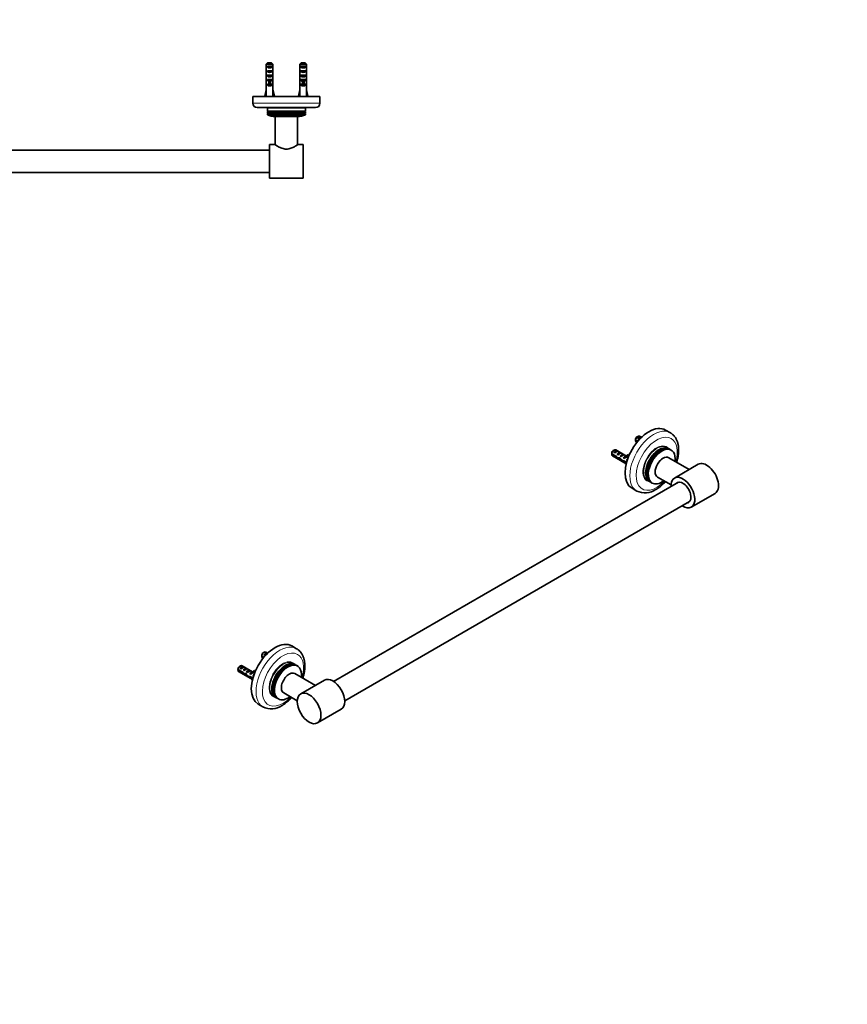
# Model space of a CAD drawing. Units: millimetres. Extents: x 0 to 1478, y 0 to 1758.
# Drawn here: x 739 to 1478, y 0 to 879 of the extents above; entities that cross this region are included whole.
import ezdxf
from ezdxf import colors
from ezdxf.entities.mleader import LeaderData, LeaderLine
from ezdxf.math import Vec2, Vec3

# ---------------------------------------------------------------- set-up
doc = ezdxf.new("R2010")
doc.units = ezdxf.units.MM
for name, color, linetype in [('DV3_Défaut', 7, 'Continuous'), ('DV6_Défaut', 7, 'Continuous'), ('Défaut', 7, 'Continuous')]:
    doc.layers.add(name, color=color, linetype=linetype)

# ---------------------------------------------------------------- blocks, each defined once
blk = doc.blocks.new('_DOT')
at = {"color": 0}
blk.add_line((0, 0), (-1, 0), dxfattribs=at)
at = {"color": 0, "const_width": 0.333}
blk.add_lwpolyline([(-0.1665, 0, 1), (0.1665, 0, 1)], format="xyb", close=True, dxfattribs=at)
blk = doc.blocks.new('SE2')
at = {"layer": 'DV3_Défaut', "color": 7, "linetype": 'Continuous', "lineweight": 35}
for p, q in [((487.14, 839.19), (487.14, 833.28)), ((493.06, 839.19), (487.14, 839.19)), ((488.11, 836.39), (488.11, 837.39)), ((488.11, 837.39), (492.08, 837.39)), ((488.11, 836.39), (492.08, 836.39)), ((488.37, 840.39), (491.83, 840.39)), ((492.08, 836.39), (492.08, 837.39)), ((493.06, 839.19), (493.06, 833.28)), ((517.14, 839.19), (517.14, 833.28)), ((523.06, 839.19), (517.14, 839.19)), ((518.11, 836.39), (518.11, 837.39)), ((518.11, 837.39), (522.08, 837.39)), ((518.11, 836.39), (522.08, 836.39)), ((518.37, 840.39), (521.83, 840.39)), ((522.08, 836.39), (522.08, 837.39)), ((523.06, 839.19), (523.06, 833.28)), ((959.14, 839.19), (959.14, 833.28)), ((965.06, 839.19), (959.14, 839.19)), ((960.11, 836.39), (960.11, 837.39)), ((960.11, 837.39), (964.08, 837.39)), ((960.11, 836.39), (964.08, 836.39)), ((960.37, 840.39), (963.83, 840.39)), ((964.08, 836.39), (964.08, 837.39)), ((965.06, 839.19), (965.06, 833.28)), ((989.14, 839.19), (989.14, 833.28)), ((995.06, 839.19), (989.14, 839.19)), ((990.11, 836.39), (990.11, 837.39)), ((990.11, 837.39), (994.08, 837.39)), ((990.11, 836.39), (994.08, 836.39)), ((990.37, 840.39), (993.83, 840.39)), ((994.08, 836.39), (994.08, 837.39)), ((995.06, 839.19), (995.06, 833.28)), ((487.1, 829.25), (487.27, 829.25)), ((487.1, 826.51), (487.1, 824.96)), ((488.11, 832.39), (488.11, 833.39)), ((488.11, 833.39), (492.08, 833.39)), ((488.11, 832.39), (492.08, 832.39)), ((488.11, 828.39), (488.11, 829.39)), ((488.11, 829.39), (492.08, 829.39)), ((488.11, 828.39), (492.08, 828.39)), ((492.08, 832.39), (492.08, 833.39)), ((492.08, 828.39), (492.08, 829.39)), ((493.1, 829.25), (492.93, 829.25)), ((493.1, 824.96), (493.1, 826.51)), ((517.1, 829.25), (517.27, 829.25)), ((517.1, 826.51), (517.1, 824.96)), ((518.11, 832.39), (518.11, 833.39)), ((518.11, 833.39), (522.08, 833.39)), ((518.11, 832.39), (522.08, 832.39)), ((518.11, 828.39), (518.11, 829.39)), ((518.11, 829.39), (522.08, 829.39)), ((518.11, 828.39), (522.08, 828.39)), ((522.08, 832.39), (522.08, 833.39)), ((522.08, 828.39), (522.08, 829.39)), ((523.1, 829.25), (522.93, 829.25)), ((523.1, 824.96), (523.1, 826.51)), ((959.1, 829.25), (959.27, 829.25)), ((959.1, 826.51), (959.1, 824.96)), ((960.11, 832.39), (960.11, 833.39)), ((960.11, 833.39), (964.08, 833.39)), ((960.11, 832.39), (964.08, 832.39)), ((960.11, 828.39), (960.11, 829.39)), ((960.11, 829.39), (964.08, 829.39)), ((960.11, 828.39), (964.08, 828.39)), ((964.08, 832.39), (964.08, 833.39)), ((964.08, 828.39), (964.08, 829.39)), ((965.1, 829.25), (964.93, 829.25)), ((965.1, 824.96), (965.1, 826.51)), ((989.1, 829.25), (989.27, 829.25)), ((989.1, 826.51), (989.1, 824.96)), ((990.11, 832.39), (990.11, 833.39)), ((990.11, 833.39), (994.08, 833.39)), ((990.11, 832.39), (994.08, 832.39)), ((990.11, 828.39), (990.11, 829.39)), ((990.11, 829.39), (994.08, 829.39)), ((990.11, 828.39), (994.08, 828.39)), ((994.08, 832.39), (994.08, 833.39)), ((994.08, 828.39), (994.08, 829.39)), ((995.1, 829.25), (994.93, 829.25)), ((995.1, 824.96), (995.1, 826.51)), ((487.14, 823.84), (487.14, 817.39)), ((488.11, 824.54), (488.11, 825.39)), ((488.11, 825.39), (489.35, 825.39)), ((488.11, 824.54), (489.35, 824.54)), ((488.11, 820.54), (488.11, 821.39)), ((488.11, 821.39), (489.35, 821.39)), ((488.11, 820.54), (492.08, 820.54)), ((489.35, 825.62), (489.35, 825.39)), ((489.35, 825.39), (489.35, 821.94)), ((489.35, 821.94), (490.85, 821.94)), ((489.35, 821.94), (489.35, 821.33)), ((489.35, 821.33), (490.85, 821.33)), ((490.85, 825.62), (490.85, 825.39)), ((490.85, 825.39), (492.08, 825.39)), ((490.85, 825.39), (490.85, 821.94)), ((490.85, 824.54), (492.08, 824.54)), ((490.85, 821.94), (490.85, 821.33)), ((490.85, 821.39), (492.08, 821.39)), ((492.08, 824.54), (492.08, 825.39)), ((492.08, 820.54), (492.08, 821.39)), ((493.06, 823.84), (493.06, 817.39)), ((517.14, 823.84), (517.14, 817.39)), ((518.11, 824.54), (518.11, 825.39)), ((518.11, 825.39), (519.35, 825.39)), ((518.11, 824.54), (519.35, 824.54)), ((518.11, 820.54), (518.11, 821.39)), ((518.11, 821.39), (519.35, 821.39)), ((518.11, 820.54), (522.08, 820.54)), ((519.35, 825.62), (519.35, 825.39)), ((519.35, 825.39), (519.35, 821.94)), ((519.35, 821.94), (520.85, 821.94)), ((519.35, 821.94), (519.35, 821.33)), ((519.35, 821.33), (520.85, 821.33)), ((520.85, 825.62), (520.85, 825.39)), ((520.85, 825.39), (522.08, 825.39)), ((520.85, 825.39), (520.85, 821.94)), ((520.85, 824.54), (522.08, 824.54)), ((520.85, 821.94), (520.85, 821.33)), ((520.85, 821.39), (522.08, 821.39)), ((522.08, 824.54), (522.08, 825.39)), ((522.08, 820.54), (522.08, 821.39)), ((523.06, 823.84), (523.06, 817.39)), ((959.14, 823.84), (959.14, 817.39)), ((960.11, 824.54), (960.11, 825.39)), ((960.11, 825.39), (961.35, 825.39)), ((960.11, 824.54), (961.35, 824.54)), ((960.11, 820.54), (960.11, 821.39)), ((960.11, 821.39), (961.35, 821.39)), ((960.11, 820.54), (964.08, 820.54)), ((961.35, 825.62), (961.35, 825.39)), ((961.35, 825.39), (961.35, 821.94)), ((961.35, 821.94), (962.85, 821.94)), ((961.35, 821.94), (961.35, 821.33)), ((961.35, 821.33), (962.85, 821.33)), ((962.85, 825.62), (962.85, 825.39)), ((962.85, 825.39), (964.08, 825.39)), ((962.85, 825.39), (962.85, 821.94)), ((962.85, 824.54), (964.08, 824.54)), ((962.85, 821.94), (962.85, 821.33)), ((962.85, 821.39), (964.08, 821.39)), ((964.08, 824.54), (964.08, 825.39)), ((964.08, 820.54), (964.08, 821.39)), ((965.06, 823.84), (965.06, 817.39)), ((989.14, 823.84), (989.14, 817.39)), ((990.11, 824.54), (990.11, 825.39)), ((990.11, 825.39), (991.35, 825.39)), ((990.11, 824.54), (991.35, 824.54)), ((990.11, 820.54), (990.11, 821.39)), ((990.11, 821.39), (991.35, 821.39)), ((990.11, 820.54), (994.08, 820.54)), ((991.35, 825.62), (991.35, 825.39)), ((991.35, 825.39), (991.35, 821.94)), ((991.35, 821.94), (992.85, 821.94)), ((991.35, 821.94), (991.35, 821.33)), ((991.35, 821.33), (992.85, 821.33)), ((992.85, 825.62), (992.85, 825.39)), ((992.85, 825.39), (994.08, 825.39)), ((992.85, 825.39), (992.85, 821.94)), ((992.85, 824.54), (994.08, 824.54)), ((992.85, 821.94), (992.85, 821.33)), ((992.85, 821.39), (994.08, 821.39)), ((994.08, 824.54), (994.08, 825.39)), ((994.08, 820.54), (994.08, 821.39)), ((995.06, 823.84), (995.06, 817.39)), ((535.1, 810.39), (475.1, 810.39)), ((475.1, 810.39), (475.1, 804.39)), ((485.81, 810.76), (487.1, 816.38)), ((487.12, 810.46), (485.81, 810.76)), ((486.88, 810.52), (486.81, 810.39)), ((487.14, 817.39), (487.1, 817.39)), ((487.1, 817.39), (487.1, 816.38)), ((493.1, 817.39), (493.06, 817.39)), ((493.08, 810.46), (494.38, 810.76)), ((493.1, 816.38), (493.1, 817.39)), ((494.38, 810.76), (493.1, 816.38)), ((493.39, 810.39), (493.32, 810.52)), ((515.81, 810.76), (517.1, 816.38)), ((517.12, 810.46), (515.81, 810.76)), ((516.88, 810.52), (516.81, 810.39)), ((517.1, 817.39), (517.14, 817.39)), ((517.1, 817.39), (517.1, 816.38)), ((523.1, 817.39), (523.06, 817.39)), ((523.08, 810.46), (524.38, 810.76)), ((523.1, 816.38), (523.1, 817.39)), ((524.38, 810.76), (523.1, 816.38)), ((523.39, 810.39), (523.32, 810.52)), ((535.1, 804.39), (535.1, 810.39)), ((947.1, 810.39), (1007.1, 810.39)), ((947.1, 810.39), (947.1, 804.39)), ((957.81, 810.76), (959.1, 816.38)), ((959.12, 810.46), (957.81, 810.76)), ((958.88, 810.52), (958.81, 810.39)), ((959.14, 817.39), (959.1, 817.39)), ((959.1, 817.39), (959.1, 816.38)), ((965.06, 817.39), (965.1, 817.39)), ((965.08, 810.46), (966.38, 810.76)), ((965.1, 816.38), (965.1, 817.39)), ((966.38, 810.76), (965.1, 816.38)), ((965.39, 810.39), (965.32, 810.52)), ((987.81, 810.76), (989.1, 816.38)), ((989.12, 810.46), (987.81, 810.76)), ((988.88, 810.52), (988.81, 810.39)), ((989.14, 817.39), (989.1, 817.39)), ((989.1, 817.39), (989.1, 816.38)), ((995.06, 817.39), (995.1, 817.39)), ((995.08, 810.46), (996.38, 810.76)), ((995.1, 816.38), (995.1, 817.39)), ((996.38, 810.76), (995.1, 816.38)), ((995.39, 810.39), (995.32, 810.52)), ((1007.1, 804.39), (1007.1, 810.39)), ((479.1, 800.39), (531.1, 800.39)), ((488.1, 799.89), (488.1, 797.39)), ((522.1, 797.39), (522.1, 799.89)), ((951.1, 800.39), (1003.1, 800.39)), ((960.1, 799.89), (960.1, 797.39)), ((994.1, 797.39), (994.1, 799.89)), ((522.1, 797.39), (488.1, 797.39)), ((488.1, 797.39), (488.62, 797.09)), ((488.62, 797.09), (488.1, 796.79)), ((522.1, 796.79), (488.1, 796.79)), ((488.1, 796.79), (488.1, 795.59)), ((522.1, 795.59), (488.1, 795.59)), ((488.1, 795.59), (488.62, 795.29)), ((488.62, 795.29), (488.1, 794.99)), ((522.1, 794.99), (488.1, 794.99)), ((488.1, 794.99), (488.1, 794.09)), ((522.1, 794.09), (488.1, 794.09)), ((521.58, 797.09), (488.62, 797.09)), ((521.58, 795.29), (488.62, 795.29)), ((515.1, 792.39), (495.1, 792.39)), ((515.1, 792.39), (495.1, 792.39)), ((495.1, 792.39), (495.1, 767.26)), ((515.1, 767.26), (515.1, 792.39)), ((521.58, 797.09), (522.1, 797.39)), ((522.1, 796.79), (521.58, 797.09)), ((521.58, 795.29), (522.1, 795.59)), ((522.1, 794.99), (521.58, 795.29)), ((522.1, 795.59), (522.1, 796.79)), ((522.1, 794.09), (522.1, 794.99)), ((960.1, 797.39), (994.1, 797.39)), ((960.1, 797.39), (960.62, 797.09)), ((960.62, 797.09), (960.1, 796.79)), ((960.1, 796.79), (994.1, 796.79)), ((960.1, 796.79), (960.1, 795.59)), ((960.1, 795.59), (994.1, 795.59)), ((960.1, 795.59), (960.62, 795.29)), ((960.62, 795.29), (960.1, 794.99)), ((960.1, 794.99), (994.1, 794.99)), ((960.1, 794.99), (960.1, 794.09)), ((960.1, 794.09), (994.1, 794.09)), ((960.62, 797.09), (993.58, 797.09)), ((960.62, 795.29), (993.58, 795.29)), ((967.1, 792.39), (987.1, 792.39)), ((967.1, 792.39), (987.1, 792.39)), ((967.1, 792.39), (967.1, 767.26)), ((987.1, 767.26), (987.1, 792.39)), ((993.58, 797.09), (994.1, 797.39)), ((994.1, 796.79), (993.58, 797.09)), ((993.58, 795.29), (994.1, 795.59)), ((994.1, 794.99), (993.58, 795.29)), ((994.1, 795.59), (994.1, 796.79)), ((994.1, 794.09), (994.1, 794.99)), ((490.1, 767.39), (490.1, 737.39)), ((494.9, 767.39), (490.1, 767.39)), ((520.1, 767.39), (515.28, 767.39)), ((520.1, 767.39), (520.1, 737.39)), ((962.1, 737.39), (962.1, 767.39)), ((966.91, 767.39), (962.1, 767.39)), ((992.1, 767.39), (987.3, 767.39)), ((992.1, 737.39), (992.1, 767.39)), ((962.1, 762.39), (520.1, 762.39)), ((520.1, 742.39), (962.1, 742.39)), ((490.1, 737.39), (520.1, 737.39)), ((962.1, 737.39), (992.1, 737.39))]:
    blk.add_line(p, q, dxfattribs=at)
at = {"layer": 'DV3_Défaut', "color": 7, "linetype": 'Continuous', "lineweight": 18}
for p, q in [((489.35, 825.39), (490.1, 825.39)), ((490.1, 825.39), (490.85, 825.39)), ((519.35, 825.39), (520.1, 825.39)), ((520.1, 825.39), (520.85, 825.39)), ((961.35, 825.39), (962.1, 825.39)), ((962.1, 825.39), (962.85, 825.39)), ((991.35, 825.39), (992.1, 825.39)), ((992.1, 825.39), (992.85, 825.39)), ((535.1, 804.39), (475.1, 804.39)), ((488.1, 799.89), (522.1, 799.89)), ((947.1, 804.39), (1007.1, 804.39)), ((960.1, 799.89), (994.1, 799.89))]:
    blk.add_line(p, q, dxfattribs=at)
at = {"layer": 'DV3_Défaut', "color": 7, "linetype": 'Continuous', "lineweight": 35}
for centre, radius, start, end in [((479.1, 804.39), 4, 180, 270), ((487.6, 799.89), 0.5, 0, 90), ((522.6, 799.89), 0.5, 90, 180), ((531.1, 804.39), 4, 270, 0), ((951.1, 804.39), 4, 180, 270), ((959.6, 799.89), 0.5, 0, 90), ((994.6, 799.89), 0.5, 90, 180), ((1003.1, 804.39), 4, 270, 0), ((495.1, 807.65), 15.26, 242.69755, 270), ((515.1, 807.65), 15.26, 270, 297.30245), ((967.1, 807.65), 15.26, 242.69755, 270), ((987.1, 807.65), 15.26, 270, 297.30245)]:
    blk.add_arc(centre, radius, start, end, dxfattribs=at)
for centre, major_axis, ratio, start_param, end_param in [((490.1, 838.11), (3, 0), 0.760351, 3.989655, 5.435123), ((520.1, 838.11), (3, 0), 0.760351, 3.989655, 5.435123), ((962.1, 838.11), (3, 0), 0.760351, 3.989655, 5.435123), ((992.1, 838.11), (3, 0), 0.760351, 3.989655, 5.435123), ((490.1, 831.53), (0, 10.51), 0.285569, 1.403348, 1.570796), ((490.1, 831.53), (0, 6.74), 0.445101, 1.570796, 1.910633), ((490.1, 829.07), (0, 6.74), 0.445101, 1.387338, 1.545119), ((490.1, 826.51), (0, 8.33), 0.359989, 1.230959, 1.570796), ((490.1, 829.46), (0, -8.33), 0.359989, 4.738067, 4.890466), ((490.1, 834.11), (3, 0), 0.760351, 3.989655, 5.435123), ((490.1, 830.11), (3, 0), 0.760351, 3.989655, 5.435123), ((490.1, 831.53), (0, 6.74), 0.445101, 4.372552, 4.712389), ((490.1, 826.51), (0, 8.33), 0.359989, 4.712389, 5.052226), ((490.1, 829.07), (0, 6.74), 0.445101, 4.738067, 4.895847), ((490.1, 829.46), (0, -8.33), 0.359989, 1.39272, 1.545119), ((490.1, 831.53), (0, 10.51), 0.285569, 4.712389, 4.879837), ((520.1, 831.53), (0, 10.51), 0.285569, 1.403348, 1.570796), ((520.1, 831.53), (0, -6.74), 0.445101, 4.712389, 5.052226), ((520.1, 829.07), (0, 6.74), 0.445101, 1.387338, 1.545119), ((520.1, 826.51), (0, 8.33), 0.359989, 1.230959, 1.570796), ((520.1, 829.46), (0, -8.33), 0.359989, 4.738067, 4.890466), ((520.1, 834.11), (3, 0), 0.760351, 3.989655, 5.435123), ((520.1, 830.11), (3, 0), 0.760351, 3.989655, 5.435123), ((520.1, 831.53), (0, 6.74), 0.445101, 4.372552, 4.712389), ((520.1, 826.51), (0, 8.33), 0.359989, 4.712389, 5.052226), ((520.1, 829.07), (0, 6.74), 0.445101, 4.738067, 4.895847), ((520.1, 829.46), (0, -8.33), 0.359989, 1.39272, 1.545119), ((520.1, 831.53), (0, 10.51), 0.285569, 4.712389, 4.879837), ((962.1, 831.53), (0, 10.51), 0.285569, 1.403348, 1.570796), ((962.1, 831.53), (0, 6.74), 0.445101, 1.570796, 1.910633), ((962.1, 829.07), (0, 6.74), 0.445101, 1.387338, 1.545119), ((962.1, 826.51), (0, 8.33), 0.359989, 1.230959, 1.570796), ((962.1, 829.46), (0, -8.33), 0.359989, 4.738067, 4.890466), ((962.1, 834.11), (3, 0), 0.760351, 3.989655, 5.435123), ((962.1, 830.11), (3, 0), 0.760351, 3.989655, 5.435123), ((962.1, 831.53), (0, 6.74), 0.445101, 4.372552, 4.712389), ((962.1, 826.51), (0, 8.33), 0.359989, 4.712389, 5.052226), ((962.1, 829.07), (0, 6.74), 0.445101, 4.738067, 4.895847), ((962.1, 829.46), (0, -8.33), 0.359989, 1.39272, 1.545119), ((962.1, 831.53), (0, 10.51), 0.285569, 4.712389, 4.879837), ((992.1, 831.53), (0, 10.51), 0.285569, 1.403348, 1.570796), ((992.1, 831.53), (0, 6.74), 0.445101, 1.570796, 1.910633), ((992.1, 829.07), (0, 6.74), 0.445101, 1.387338, 1.545119), ((992.1, 826.51), (0, 8.33), 0.359989, 1.230959, 1.570796), ((992.1, 829.46), (0, -8.33), 0.359989, 4.738067, 4.890466), ((992.1, 834.11), (3, 0), 0.760351, 3.989655, 5.435123), ((992.1, 830.11), (3, 0), 0.760351, 3.989655, 5.435123), ((992.1, 831.53), (0, -6.74), 0.445101, 1.230959, 1.570796), ((992.1, 826.51), (0, 8.33), 0.359989, 4.712389, 5.052226), ((992.1, 829.07), (0, 6.74), 0.445101, 4.738067, 4.895847), ((992.1, 829.46), (0, -8.33), 0.359989, 1.39272, 1.545119), ((992.1, 831.53), (0, 10.51), 0.285569, 4.712389, 4.879837), ((490.1, 824.96), (0, 6.74), 0.445101, 1.570796, 1.738244), ((490.1, 826.73), (3, 0), 0.976011, 3.989655, 4.459709), ((490.1, 822.73), (3, 0), 0.976011, 3.989655, 5.435123), ((490.1, 832.45), (0, -7.06), 0.425017, 6.030505, 6.283185), ((490.1, 832.45), (0, 7.06), 0.425017, 3.141593, 3.394273), ((490.1, 826.73), (3, 0), 0.976011, 4.965069, 5.435123), ((490.1, 824.96), (0, 6.74), 0.445101, 4.544941, 4.712389), ((520.1, 824.96), (0, 6.74), 0.445101, 1.570796, 1.738244), ((520.1, 826.73), (3, 0), 0.976011, 3.989655, 4.459709), ((520.1, 822.73), (3, 0), 0.976011, 3.989655, 5.435123), ((520.1, 832.45), (0, -7.06), 0.425017, 6.030505, 6.283185), ((520.1, 832.45), (0, 7.06), 0.425017, 3.141593, 3.394273), ((520.1, 826.73), (3, 0), 0.976011, 4.965069, 5.435123), ((520.1, 824.96), (0, 6.74), 0.445101, 4.544941, 4.712389), ((962.1, 824.96), (0, 6.74), 0.445101, 1.570796, 1.738244), ((962.1, 826.73), (3, 0), 0.976011, 3.989655, 4.459709), ((962.1, 822.73), (3, 0), 0.976011, 3.989655, 5.435123), ((962.1, 832.45), (0, -7.06), 0.425017, 6.030505, 6.283185), ((962.1, 832.45), (0, 7.06), 0.425017, 3.141593, 3.394273), ((962.1, 826.73), (3, 0), 0.976011, 4.965069, 5.435123), ((962.1, 824.96), (0, 6.74), 0.445101, 4.544941, 4.712389), ((992.1, 824.96), (0, 6.74), 0.445101, 1.570796, 1.738244), ((992.1, 826.73), (3, 0), 0.976011, 3.989655, 4.459709), ((992.1, 822.73), (3, 0), 0.976011, 3.989655, 5.435123), ((992.1, 832.45), (0, -7.06), 0.425017, 6.030505, 6.283185), ((992.1, 832.45), (0, 7.06), 0.425017, 3.141593, 3.394273), ((992.1, 826.73), (3, 0), 0.976011, 4.965069, 5.435123), ((992.1, 824.96), (0, 6.74), 0.445101, 4.544941, 4.712389), ((490.1, 829.51), (-0.76, -51.94), 0.055876, -1.314474, -1.194522), ((490.1, 829.51), (0.76, -51.94), 0.055876, 1.194522, 1.314474), ((520.1, 829.51), (-0.76, -51.94), 0.055876, -1.314474, -1.194522), ((520.1, 829.51), (0.76, -51.94), 0.055876, 1.194522, 1.314474), ((962.1, 829.51), (-0.76, -51.94), 0.055876, -1.314474, -1.194522), ((962.1, 829.51), (0.76, -51.94), 0.055876, 1.194522, 1.314474), ((992.1, 829.51), (-0.76, -51.94), 0.055876, -1.314474, -1.194522), ((992.1, 829.51), (0.76, -51.94), 0.055876, 1.194522, 1.314474)]:
    blk.add_ellipse(centre, major_axis=major_axis, ratio=ratio, start_param=start_param, end_param=end_param, dxfattribs=at)
for points in [[(488.37, 840.39), (487.96, 840), (487.55, 839.6), (487.14, 839.19)], [(491.83, 840.39), (492.24, 840), (492.65, 839.6), (493.06, 839.19)], [(518.37, 840.39), (517.96, 840), (517.55, 839.6), (517.14, 839.19)], [(521.83, 840.39), (522.24, 840), (522.65, 839.6), (523.06, 839.19)], [(960.37, 840.39), (959.96, 840), (959.55, 839.6), (959.14, 839.19)], [(963.83, 840.39), (964.24, 840), (964.65, 839.6), (965.06, 839.19)], [(990.37, 840.39), (989.96, 840), (989.55, 839.6), (989.14, 839.19)], [(993.83, 840.39), (994.24, 840), (994.65, 839.6), (995.06, 839.19)]]:
    blk.add_open_spline(points, degree=3, dxfattribs=at)
for points, knots in [([(515.3, 767.39), (515.3, 767.39), (515.01, 767.2), (513.97, 766.52), (513.21, 766.04), (511.38, 765.04), (510.3, 764.51), (507.87, 763.68), (506.5, 763.39), (503.72, 763.39), (502.34, 763.68), (499.91, 764.5), (498.82, 765.03), (497, 766.03), (496.24, 766.51), (495.2, 767.19), (494.9, 767.39), (494.9, 767.39)], [0, 0, 0, 0, 0.1243029, 0.1243029, 0.2494025, 0.2494025, 0.3745021, 0.3745021, 0.4996017, 0.4996017, 0.6247012, 0.6247012, 0.7498008, 0.7498008, 0.8749004, 0.8749004, 1, 1, 1, 1]), ([(987.3, 767.39), (987.3, 767.39), (987.01, 767.19), (985.96, 766.51), (985.21, 766.04), (983.38, 765.04), (982.3, 764.51), (979.88, 763.68), (978.5, 763.39), (975.73, 763.39), (974.36, 763.67), (971.92, 764.5), (970.85, 765.02), (969, 766.03), (968.26, 766.5), (967.46, 767.02), (967.25, 767.15), (966.97, 767.34), (966.9, 767.39), (966.9, 767.39), (966.9, 767.39), (966.9, 767.39)], [0, 0, 0, 0, 0.124901, 0.124901, 0.249801, 0.249801, 0.374702, 0.374702, 0.499602, 0.499602, 0.624503, 0.624503, 0.749403, 0.749403, 0.874304, 0.874304, 0.936754, 0.936754, 0.999205, 0.999205, 1, 1, 1, 1])]:
    blk.add_open_spline(points, degree=3, knots=knots, dxfattribs=at)
blk = doc.blocks.new('SE5')
at = {"layer": 'DV6_Défaut', "color": 7, "linetype": 'Continuous', "lineweight": 35}
for p, q in [((1319.95, 510.15), (1315.7, 512.59)), ((1288.85, 503.7), (1290.81, 502.57)), ((1290.35, 502.02), (1288.85, 502.88)), ((1289.44, 501.9), (1290, 501.58)), ((1290.94, 506.94), (1290.1, 506.45)), ((1290.81, 504.79), (1293.62, 506.41)), ((1291.52, 504.38), (1290.81, 504.79)), ((1294.14, 506.12), (1292.44, 507.09)), ((1294.13, 506.11), (1293.62, 506.41)), ((1269.73, 494.7), (1268.88, 494.21)), ((1269.6, 492.54), (1272.41, 494.16)), ((1270.31, 492.13), (1269.6, 492.54)), ((1280.68, 489.39), (1271.23, 494.85)), ((1273.11, 493.75), (1272.41, 494.16)), ((1272.43, 490.91), (1275.24, 492.53)), ((1275.94, 492.12), (1275.24, 492.53)), ((1318.39, 496.03), (1316.63, 497.05)), ((1319.67, 495.29), (1318.82, 495.78)), ((1320.73, 494.68), (1320.09, 495.05)), ((1267.64, 491.45), (1271.82, 489.04)), ((1271.72, 488.28), (1267.64, 490.63)), ((1268.23, 489.65), (1280.53, 482.55)), ((1271.72, 488.28), (1272.27, 488.6)), ((1273.14, 490.5), (1272.43, 490.91)), ((1273.22, 487.08), (1274.57, 487.86)), ((1274.64, 486.9), (1275.26, 487.25)), ((1275.26, 489.27), (1278.06, 490.89)), ((1275.96, 488.87), (1275.26, 489.27)), ((1277.45, 484.49), (1278.1, 484.86)), ((1278.77, 490.49), (1278.06, 490.89)), ((1278.09, 487.64), (1278.96, 488.14)), ((1278.69, 487.29), (1278.09, 487.64)), ((1278.5, 485.18), (1280.86, 483.82)), ((1278.65, 484.28), (1279.36, 484.68)), ((1280.67, 483.11), (1278.65, 484.28)), ((1278.8, 488.77), (1278.96, 488.76)), ((1278.8, 488.77), (1278.96, 488.68)), ((1278.96, 488.68), (1278.96, 488.14)), ((1279.86, 489.38), (1280.02, 489.37)), ((1280.77, 488.45), (1281.84, 489.06)), ((1280.91, 486.01), (1281.67, 486.44)), ((1281.43, 485.71), (1280.91, 486.01)), ((1281.4, 490.14), (1282.46, 490.75)), ((1281.4, 490.14), (1281.83, 489.61)), ((1282.39, 488.4), (1281.54, 488.89)), ((1281.83, 489.61), (1282.89, 490.22)), ((1282.46, 490.75), (1282.89, 490.22)), ((1336.71, 477.37), (1318.43, 487.93)), ((1344.82, 482.05), (1323.61, 469.8)), ((1327.11, 466.05), (1019.16, 288.25)), ((1299.63, 467.6), (1301.39, 466.58)), ((1301.82, 466.34), (1302.67, 465.85)), ((1308.43, 470.61), (1320.52, 463.63)), ((1285.7, 460.63), (1289.95, 458.18)), ((1303.09, 465.6), (1303.73, 465.24)), ((1029.16, 270.93), (1337.11, 448.73)), ((1338.61, 443.82), (1359.82, 456.07)), ((986.19, 317.45), (981.95, 319.9)), ((955.1, 311), (957.05, 309.87)), ((956.59, 309.32), (955.1, 310.19)), ((955.69, 309.2), (956.24, 308.89)), ((957.19, 314.25), (956.34, 313.76)), ((957.06, 312.09), (959.87, 313.71)), ((957.77, 311.69), (957.06, 312.09)), ((960.38, 313.42), (958.69, 314.4)), ((960.38, 313.42), (959.87, 313.71)), ((935.98, 302), (935.13, 301.51)), ((935.85, 299.85), (938.65, 301.47)), ((936.55, 299.44), (935.85, 299.85)), ((946.93, 296.69), (937.48, 302.15)), ((939.36, 301.06), (938.65, 301.47)), ((938.67, 298.21), (941.48, 299.83)), ((942.19, 299.43), (941.48, 299.83)), ((984.64, 303.34), (982.87, 304.36)), ((985.91, 302.6), (985.06, 303.09)), ((986.97, 301.99), (986.34, 302.36)), ((933.89, 298.76), (938.06, 296.34)), ((937.96, 295.58), (933.89, 297.94)), ((934.48, 296.96), (946.78, 289.86)), ((937.96, 295.58), (938.52, 295.9)), ((939.38, 297.81), (938.67, 298.21)), ((939.46, 294.38), (940.82, 295.17)), ((940.89, 294.21), (941.5, 294.56)), ((941.5, 296.58), (944.31, 298.2)), ((942.21, 296.17), (941.5, 296.58)), ((943.7, 291.79), (944.34, 292.16)), ((945.02, 297.79), (944.31, 298.2)), ((944.33, 294.95), (945.2, 295.45)), ((944.94, 294.6), (944.33, 294.95)), ((944.74, 292.49), (947.1, 291.12)), ((944.89, 291.58), (945.6, 291.99)), ((946.92, 290.42), (944.89, 291.58)), ((945.05, 296.08), (945.2, 296.06)), ((945.05, 296.08), (945.2, 295.99)), ((945.2, 295.99), (945.2, 295.45)), ((946.11, 296.69), (946.27, 296.68)), ((947.02, 295.76), (948.08, 296.37)), ((947.16, 293.31), (947.92, 293.75)), ((947.67, 293.02), (947.16, 293.31)), ((947.65, 297.45), (948.71, 298.06)), ((947.65, 297.45), (948.08, 296.92)), ((948.63, 295.71), (947.79, 296.2)), ((948.08, 296.92), (949.14, 297.53)), ((948.71, 298.06), (949.14, 297.53)), ((1002.96, 284.68), (984.68, 295.23)), ((1011.07, 289.36), (989.85, 277.11)), ((965.87, 274.91), (967.64, 273.89)), ((968.06, 273.65), (968.91, 273.16)), ((969.34, 272.91), (969.97, 272.54)), ((974.68, 277.91), (986.76, 270.93)), ((951.95, 267.94), (956.19, 265.49)), ((1004.85, 251.13), (1026.07, 263.38))]:
    blk.add_line(p, q, dxfattribs=at)
at = {"layer": 'DV6_Défaut', "color": 7, "linetype": 'Continuous', "lineweight": 18}
for p, q in [((1278.96, 488.76), (1279.49, 489.06)), ((1279.49, 489.06), (1280.02, 489.37)), ((945.2, 296.06), (945.73, 296.37)), ((945.73, 296.37), (946.27, 296.68))]:
    blk.add_line(p, q, dxfattribs=at)
at = {"layer": 'DV6_Défaut', "color": 7, "linetype": 'Continuous', "lineweight": 35}
for centre, radius, start, end in [((1331.92, 503.3), 43.07, 178.16056, 179.47996), ((1331.93, 502.49), 43.07, 178.40585, 179.47989), ((1310.71, 491.06), 43.07, 178.16056, 179.47996), ((1310.71, 490.24), 43.07, 178.40585, 179.47989), ((1297.36, 473.26), 16.79, 243.82784, 304.80703), ((998.17, 310.61), 43.07, 178.16056, 179.47996), ((998.17, 309.8), 43.07, 178.40585, 179.47989), ((976.95, 298.36), 43.07, 178.16056, 179.47996), ((976.96, 297.55), 43.07, 178.40585, 179.47989), ((963.6, 280.57), 16.79, 243.82784, 304.80703)]:
    blk.add_arc(centre, radius, start, end, dxfattribs=at)
for centre, major_axis, ratio, start_param, end_param in [((1300.7, 486.61), (-15, -25.98), 0.57735, 3.141593, 6.283185), ((1290.94, 504.5), (-1.5, -2.6), 0.57735, 3.141593, 5.330339), ((1290.94, 504.5), (1.5, 2.6), 0.57735, 2.523643, 3.141593), ((1290.1, 504.99), (-0.9, -1.56), 0.57735, 3.926991, 5.216307), ((1292.22, 503.76), (1.5, 2.6), 0.57735, 0.062664, 1.508132), ((1291.71, 504.05), (2.66, 1.93), 0.115702, 0.547021, 1.559705), ((1269.73, 492.25), (-1.5, -2.6), 0.57735, 3.141593, 5.330339), ((1268.88, 492.74), (-0.9, -1.56), 0.57735, 3.926991, 5.216307), ((1271, 491.51), (1.5, 2.6), 0.57735, 0.062664, 1.508132), ((1270.5, 491.8), (2.66, 1.93), 0.115702, 0.114236, 1.559705), ((1273.83, 489.88), (1.5, 2.6), 0.57735, 0.062664, 1.508132), ((1309.89, 481.31), (-8.5, -14.72), 0.57735, 3.116633, 6.283185), ((1310.32, 481.06), (-8.5, -14.72), 0.57735, 3.141593, 6.283185), ((1311.59, 480.33), (-8.5, -14.72), 0.57735, 3.141593, 6.283185), ((1311.17, 480.57), (-8.5, -14.72), 0.57735, 3.116633, 6.283185), ((1312.23, 479.96), (-8.5, -14.72), 0.57735, 2.199671, 6.283185), ((1308.13, 482.33), (8.5, 14.72), 0.57735, 0, 0.125276), ((1269.73, 492.25), (1.5, 2.6), 0.57735, 2.523643, 3.141593), ((1272.57, 490.61), (7.57, -6.62), 0.231198, -1.482042, -1.287888), ((1275.15, 489.12), (-7.57, 6.62), 0.231198, 1.324655, 1.492103), ((1275.15, 489.12), (-5.22, -0.24), 0.23758, 1.141307, 1.481144), ((1273.33, 490.17), (2.66, 1.93), 0.115702, 0.114236, 1.559705), ((1276.89, 488.12), (-5.22, -0.24), 0.23758, 0.779706, 1.11563), ((1276.61, 488.27), (6.05, -5.73), 0.282797, 4.654158, 5.108458), ((1278.7, 487.07), (-6.05, 5.73), 0.282797, 1.147051, 1.589821), ((1276.66, 488.25), (1.5, 2.6), 0.57735, 0.062664, 1.508132), ((1276.16, 488.54), (2.66, 1.93), 0.115702, 0.114236, 1.559705), ((1279.8, 486.44), (-5.22, -0.24), 0.23758, 1.038374, 1.308756), ((1281.54, 485.43), (-5.22, -0.24), 0.23758, 0.66133, 0.973859), ((1279.49, 486.61), (1.5, 2.6), 0.57735, 1.038078, 1.508132), ((1278.54, 487.16), (2.96, 1.75), 0.010512, 0.917136, 1.514056), ((1274.5, 489.5), (5.42, 0.09), 0.238952, -0.658366, -0.405686), ((1277.14, 494.74), (-3.28, 5.69), 0.57735, 2.758079, 3.516124), ((1277.14, 494.74), (-3.63, 6.29), 0.57735, 2.717693, 3.505411), ((1274.5, 489.5), (5.42, 0.09), 0.238952, -0.405686, -0.153006), ((1278.2, 495.36), (-3.28, 5.69), 0.57735, 2.758079, 2.979438), ((1282.32, 484.98), (1.5, 2.6), 0.57735, 0.973451, 1.508132), ((1278.2, 495.36), (-3.63, 6.29), 0.57735, 3.141593, 3.505411), ((1313.43, 479.27), (-5, -8.66), 0.57735, 3.141593, 6.283185), ((1352.32, 469.06), (7.5, -12.99), 0.57735, 0, 3.141593), ((1277.14, 479.97), (3.28, -5.69), 0.57735, 1.58281, 1.792599), ((1277.14, 479.97), (-3.63, 6.29), 0.57735, -1.502277, -1.486168), ((1308.13, 482.33), (8.5, 14.72), 0.57735, 3.024335, 3.141593), ((1309.89, 481.31), (-8.5, -14.72), 0.57735, 0, 0.024959), ((1311.17, 480.57), (-8.5, -14.72), 0.57735, 0, 0.023139), ((1312.23, 479.96), (-8.5, -14.72), 0.57735, 0, 0.941921), ((1331.11, 456.81), (7.5, -12.99), 0.57735, 0, 3.982661), ((1331.11, 456.81), (5.1, -8.83), 0.57735, 0, 3.339947), ((1331.11, 456.81), (7.5, -12.99), 0.57735, 5.442117, 6.283185), ((1331.11, 456.81), (5.1, -8.83), 0.57735, 6.084831, 6.283185), ((966.95, 293.92), (-15, -25.98), 0.57735, 3.141593, 6.283185), ((957.19, 311.8), (-1.5, -2.6), 0.57735, 3.141593, 5.330339), ((957.19, 311.8), (1.5, 2.6), 0.57735, 2.523643, 3.141593), ((956.34, 312.29), (-0.9, -1.56), 0.57735, 3.926991, 5.216307), ((958.46, 311.07), (1.5, 2.6), 0.57735, 0.062664, 1.508132), ((957.96, 311.36), (2.66, 1.93), 0.115702, 0.547021, 1.559705), ((935.98, 299.55), (-1.5, -2.6), 0.57735, 3.141593, 5.330339), ((935.13, 300.04), (-0.9, -1.56), 0.57735, 3.926991, 5.216307), ((937.25, 298.82), (1.5, 2.6), 0.57735, 0.062664, 1.508132), ((936.75, 299.11), (2.66, 1.93), 0.115702, 0.114236, 1.559705), ((940.08, 297.19), (1.5, 2.6), 0.57735, 0.062664, 1.508132), ((939.58, 297.48), (2.66, 1.93), 0.115702, 0.114236, 1.559705), ((976.56, 288.37), (-8.5, -14.72), 0.57735, 3.141593, 6.283185), ((976.14, 288.61), (-8.5, -14.72), 0.57735, 3.116633, 6.283185), ((977.84, 287.63), (-8.5, -14.72), 0.57735, 3.141593, 6.283185), ((977.41, 287.88), (-8.5, -14.72), 0.57735, 3.116633, 6.283185), ((978.47, 287.27), (-8.5, -14.72), 0.57735, 2.199671, 6.283185), ((974.37, 289.63), (8.5, 14.72), 0.57735, 0, 0.125276), ((935.98, 299.55), (1.5, 2.6), 0.57735, 2.523643, 3.141593), ((938.82, 297.91), (7.57, -6.62), 0.231198, -1.482042, -1.287888), ((941.39, 296.43), (-7.57, 6.62), 0.231198, 1.324655, 1.492103), ((941.39, 296.43), (-5.22, -0.24), 0.23758, 1.141307, 1.481144), ((943.13, 295.42), (-5.22, -0.24), 0.23758, 0.779706, 1.11563), ((942.86, 295.58), (6.05, -5.73), 0.282797, 4.654158, 5.108458), ((944.95, 294.38), (-6.05, 5.73), 0.282797, 1.147051, 1.589821), ((942.91, 295.55), (1.5, 2.6), 0.57735, 0.062664, 1.508132), ((942.4, 295.84), (2.66, 1.93), 0.115702, 0.114236, 1.559705), ((946.04, 293.74), (-5.22, -0.24), 0.23758, 1.038374, 1.308756), ((947.78, 292.74), (-5.22, -0.24), 0.23758, 0.66133, 0.973859), ((945.73, 293.92), (1.5, 2.6), 0.57735, 1.038078, 1.508132), ((944.79, 294.47), (2.96, 1.75), 0.010512, 0.917136, 1.514056), ((940.74, 296.8), (5.42, 0.09), 0.238952, -0.658366, -0.405686), ((943.39, 302.05), (-3.28, 5.69), 0.57735, 2.758079, 3.516124), ((943.39, 302.05), (-3.63, 6.29), 0.57735, 2.717693, 3.505411), ((940.74, 296.8), (5.42, 0.09), 0.238952, -0.405686, -0.153006), ((943.39, 287.28), (3.28, -5.69), 0.57735, 1.58281, 1.792599), ((944.45, 302.66), (-3.28, 5.69), 0.57735, 2.758079, 2.979438), ((948.56, 292.29), (1.5, 2.6), 0.57735, 0.973451, 1.508132), ((944.45, 302.66), (-3.63, 6.29), 0.57735, 3.141593, 3.505411), ((979.68, 286.57), (5, 8.66), 0.57735, 0, 3.141593), ((1018.57, 276.37), (-7.5, 12.99), 0.57735, 3.141593, 6.283185), ((943.39, 287.28), (-3.63, 6.29), 0.57735, -1.502277, -1.486168), ((974.37, 289.63), (8.5, 14.72), 0.57735, 3.024335, 3.141593), ((976.14, 288.61), (-8.5, -14.72), 0.57735, 0, 0.024959), ((977.41, 287.88), (-8.5, -14.72), 0.57735, 0, 0.024959), ((978.47, 287.27), (-8.5, -14.72), 0.57735, 0, 0.941921)]:
    blk.add_ellipse(centre, major_axis=major_axis, ratio=ratio, start_param=start_param, end_param=end_param, dxfattribs=at)
at = {"layer": 'DV6_Défaut', "color": 7, "linetype": 'Continuous', "lineweight": 18}
for centre, major_axis, start_param, end_param in [((1304.95, 484.16), (-15, -25.98), 3.141206, 6.283185), ((1307.77, 482.53), (13, 22.52), 0, 4.317598), ((1307.77, 482.53), (13, 22.52), 5.10718, 6.283185), ((1307.77, 482.53), (-8.75, -15.16), 2.901974, 6.283185), ((1308.13, 482.33), (8.5, 14.72), 0.125276, 3.024335), ((1313.43, 479.27), (-5, -8.66), 3.132335, 6.283185), ((1307.77, 482.53), (-8.75, -15.16), 0, 0.239619), ((1313.43, 479.27), (-5, -8.66), 0, 0.009258), ((1304.95, 484.16), (-15, -25.98), 0, 0.000163), ((971.19, 291.47), (-15, -25.98), 3.141206, 6.283185), ((974.02, 289.84), (13, 22.52), 0, 4.317598), ((974.02, 289.84), (13, 22.52), 5.10718, 6.283185), ((974.02, 289.84), (-8.75, -15.16), 2.901974, 6.283185), ((974.37, 289.63), (8.5, 14.72), 0.125276, 3.024335), ((979.68, 286.57), (-5, -8.66), 3.132335, 6.283185), ((974.02, 289.84), (-8.75, -15.16), 0, 0.239619), ((979.68, 286.57), (-5, -8.66), 0, 0.009258), ((971.19, 291.47), (-15, -25.98), 0, 0.000163)]:
    blk.add_ellipse(centre, major_axis=major_axis, ratio=0.57735, start_param=start_param, end_param=end_param, dxfattribs=at)
at = {"layer": 'DV6_Défaut', "color": 7, "linetype": 'Continuous', "lineweight": 35}
blk.add_ellipse((997.35, 264.12), major_axis=(-7.5, 12.99), ratio=0.57735, dxfattribs=at)
for points, knots in [([(1325.5, 483.84), (1325.65, 484.33), (1325.94, 485.29), (1326.32, 486.75), (1326.65, 488.2), (1326.91, 489.64), (1327.11, 491.08), (1327.25, 492.5), (1327.33, 493.89), (1327.34, 495.27), (1327.28, 496.62), (1327.16, 497.94), (1326.96, 499.23), (1326.7, 500.47), (1326.37, 501.67), (1325.98, 502.81), (1325.52, 503.91), (1324.99, 504.94), (1324.41, 505.9), (1323.76, 506.81), (1323.07, 507.64), (1322.32, 508.4), (1321.53, 509.08), (1320.72, 509.68), (1320.22, 509.98), (1319.95, 510.14)], [0, 0, 0, 0, 0.044185, 0.088863, 0.133624, 0.178473, 0.223414, 0.268446, 0.313565, 0.358754, 0.40399, 0.449223, 0.494391, 0.539423, 0.58423, 0.628717, 0.67279, 0.716368, 0.759394, 0.80184, 0.843718, 0.885069, 0.925969, 0.966512, 1, 1, 1, 1]), ([(1274.72, 487.63), (1274.7, 487.65), (1274.68, 487.66), (1274.59, 487.72), (1274.53, 487.78), (1274.47, 487.85)], [0, 0, 0, 0, 0.22173, 0.22173, 1, 1, 1, 1]), ([(1306.95, 459.47), (1307.18, 459.61), (1307.74, 459.94), (1308.76, 460.6), (1309.91, 461.41), (1311.05, 462.3), (1312.17, 463.24), (1313.27, 464.24), (1314.35, 465.29), (1315.08, 466.07), (1315.46, 466.48), (1315.5, 466.52)], [0, 0, 0, 0, 0.070539, 0.201817, 0.332966, 0.463992, 0.594847, 0.725506, 0.855963, 0.986222, 1, 1, 1, 1]), ([(991.74, 291.15), (991.9, 291.63), (992.19, 292.6), (992.57, 294.05), (992.89, 295.51), (993.16, 296.95), (993.36, 298.38), (993.5, 299.8), (993.57, 301.2), (993.58, 302.58), (993.53, 303.93), (993.4, 305.25), (993.21, 306.53), (992.95, 307.78), (992.62, 308.97), (992.22, 310.12), (991.76, 311.21), (991.24, 312.24), (990.65, 313.21), (990.01, 314.11), (989.31, 314.94), (988.56, 315.7), (987.77, 316.39), (986.97, 316.98), (986.47, 317.28), (986.2, 317.44)], [0, 0, 0, 0, 0.044185, 0.088863, 0.133624, 0.178473, 0.223414, 0.268446, 0.313565, 0.358754, 0.40399, 0.449223, 0.494391, 0.539423, 0.58423, 0.628717, 0.67279, 0.716368, 0.759394, 0.80184, 0.843718, 0.885069, 0.925969, 0.966512, 1, 1, 1, 1]), ([(940.97, 294.94), (940.95, 294.95), (940.93, 294.97), (940.84, 295.03), (940.77, 295.09), (940.72, 295.16)], [0, 0, 0, 0, 0.2217304, 0.2217304, 1, 1, 1, 1]), ([(973.19, 266.78), (973.42, 266.91), (973.99, 267.25), (975.01, 267.9), (976.16, 268.72), (977.3, 269.6), (978.42, 270.54), (979.52, 271.54), (980.59, 272.6), (981.33, 273.37), (981.71, 273.79), (981.74, 273.83)], [0, 0, 0, 0, 0.070539, 0.201817, 0.332966, 0.463992, 0.594847, 0.725506, 0.855963, 0.986222, 1, 1, 1, 1])]:
    blk.add_open_spline(points, degree=3, knots=knots, dxfattribs=at)

msp = doc.modelspace()

# ---------------------------------------------------------------- block references
at = {"layer": 'Défaut'}
for name in ['SE2', 'SE5']:
    msp.add_blockref(name, (0, 0), dxfattribs=at)

# ---------------------------------------------------------------- leaders
at = {"layer": 'Défaut', "color": 7, "linetype": 'Continuous', "lineweight": 18}
ml = msp.add_multileader_mtext('Standard', dxfattribs=at)
ml.set_content('{\\pxsm0.9;\\fSolid Edge ISO|b1||i0||c0|p34;\\W1.;14/05/2019\\P}', color=256)
ml.set_leader_properties()
ml.set_arrow_properties(name='DOT')
ml.build(insert=Vec2(0, 0))
ml.multileader.update_dxf_attribs({"leader_type": 0, "dogleg_length": 0, "arrow_head_size": 12})
ctx = ml.context
ctx.base_point, ctx.char_height, ctx.arrow_head_size, ctx.landing_gap_size = Vec3(1390.41, 1750.71), 12, 12, 4.2
notes = []
notes.append((ctx, [(0, (0, 0, 0), (0, 0), (1, 0), 1, [])]))
ctx.mtext.insert = Vec3(1392.41, 1756.83)
for ctx, leaders in notes:
    for number, flags, end, landing, length, lines in leaders:
        leader = LeaderData()
        leader.index, (leader.has_last_leader_line, leader.has_dogleg_vector, leader.attachment_direction) = number, flags
        leader.last_leader_point, leader.dogleg_vector, leader.dogleg_length = Vec3(end), Vec3(landing), length
        for number, points, colour, breaks in lines:
            line = LeaderLine()
            line.index, line.vertices, line.color, line.breaks = number, Vec3.list(points), colors.encode_raw_color(colour), breaks
            leader.lines.append(line)
        ctx.leaders.append(leader)

doc.saveas('drawing.dxf')
